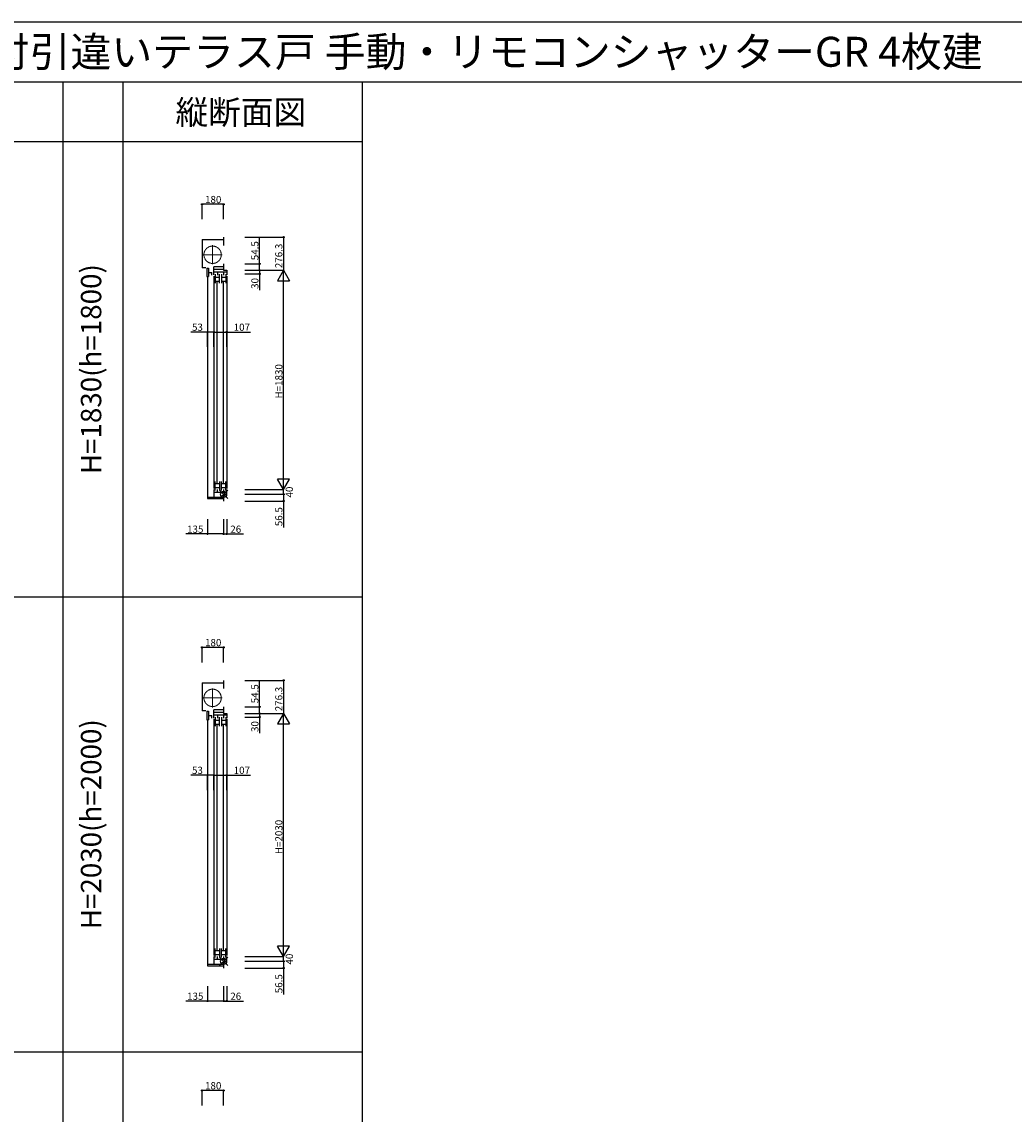
# Model space of a CAD drawing. Extents: x 0 to 27500, y 0 to 20000.
# Drawn here: x 8555 to 16840, y 10879 to 20000 of the extents above; entities that cross this region are included whole.
import ezdxf
from ezdxf.enums import TextEntityAlignment as Align

# ---------------------------------------------------------------- set-up
doc = ezdxf.new("R2010")
doc.units = 0
doc.linetypes.add('YCENTER_1', pattern=[13, 10, -1, 1, -1])
doc.linetypes.add('YDIVIDE_1', pattern=[15, 10, -1, 1, -1, 1, -1])
doc.layers.get('0').update_dxf_attribs({"linetype": 'CONTINUOUS'})
for name, color, linetype in [('YKK_C1', 4, 'CONTINUOUS'), ('YKK_F1', 7, 'CONTINUOUS'), ('YKK_IN', 1, 'CONTINUOUS'), ('YKK_N1', 2, 'CONTINUOUS')]:
    doc.layers.add(name, color=color, linetype=linetype)
doc.styles.add('EXTFONT', font='txt.shx', dxfattribs={"height": 60, "bigfont": 'EXTFONT'})

msp = doc.modelspace()

# ---------------------------------------------------------------- linework, layer by layer
at = {"layer": 'YKK_C1'}
for p, q in [((10059.5, 18181.4), (10239.5, 18181.4)), ((10059.5, 18181.4), (10059.5, 17946.6)), ((10239.5, 18201.4), (10239.5, 18133.4)), ((10239.5, 17979.6), (10239.5, 17925.1)), ((10090.5, 17946.6), (10059.5, 17946.6)), ((10100.6, 17943.6), (10100.6, 17872.6)), ((10100.6, 17943.6), (10112.3, 17943.6)), ((10112.3, 17943.6), (10112.3, 17872.6)), ((10112.3, 17907.3), (10140.6, 17907.3)), ((10140.6, 17885.3), (10140.6, 17907.3)), ((10158.5, 17886.1), (10158.5, 17955.1)), ((10239.5, 17955.1), (10158.5, 17955.1)), ((10158.5, 17935.1), (10239.5, 17935.1)), ((10265.5, 17911.1), (10158.5, 17911.1)), ((10170, 17894.1), (10170, 17818.1)), ((10188, 17911.1), (10188, 17885.1)), ((10206, 17818.1), (10206, 17894.1)), ((10221, 17894.1), (10221, 17818.1)), ((10239, 17911.1), (10239, 17885.1)), ((10239, 17911.1), (10239, 17885.1)), ((10239.5, 17925.1), (10265.5, 17925.1)), ((10257, 17894.1), (10257, 17818.1)), ((10265.5, 17925.1), (10265.5, 17886.1)), ((10100.6, 17872.6), (10112.3, 17872.6)), ((10105.5, 17872.4), (10105.5, 16031.6)), ((10158.5, 17876.1), (10158.5, 16104.1)), ((10170.2, 17869.1), (10206, 17869.1)), ((10170.2, 17835.1), (10206, 17835.1)), ((10187, 16150.1), (10187, 17831.1)), ((10221, 17869.1), (10257, 17869.1)), ((10221, 17835.1), (10257, 17835.1)), ((10238, 16150.1), (10238, 17831.1)), ((10265.5, 17876.1), (10265.5, 16104.1)), ((10170, 16087.1), (10170, 16163.1)), ((10170.2, 16146.1), (10206, 16146.1)), ((10206, 16163.1), (10206, 16087.1)), ((10221, 16087.1), (10221, 16163.1)), ((10221, 16146.1), (10257, 16146.1)), ((10257, 16087.1), (10257, 16163.1)), ((10158.5, 16094.1), (10158.5, 16031.6)), ((10265.5, 16069.1), (10158.5, 16069.1)), ((10170.2, 16112.1), (10206, 16112.1)), ((10188, 16069.1), (10188, 16095.1)), ((10221, 16112.1), (10257, 16112.1)), ((10239, 16095.1), (10239, 16069.1)), ((10239.5, 16055.1), (10265.5, 16055.1)), ((10239.5, 16055.1), (10239.5, 15998.6)), ((10265.5, 16055.1), (10265.5, 16094.1)), ((10104.5, 16031.6), (10104.5, 16018.6)), ((10104.5, 16031.6), (10239.5, 16031.6)), ((10104.5, 16018.6), (10239.5, 16018.6)), ((10059.5, 14481.4), (10239.5, 14481.4)), ((10059.5, 14481.4), (10059.5, 14246.6)), ((10239.5, 14501.4), (10239.5, 14433.4)), ((10090.5, 14246.6), (10059.5, 14246.6)), ((10100.6, 14243.6), (10100.6, 14172.6)), ((10100.6, 14243.6), (10112.3, 14243.6)), ((10112.3, 14243.6), (10112.3, 14172.6)), ((10158.5, 14186.1), (10158.5, 14255.1)), ((10239.5, 14255.1), (10158.5, 14255.1)), ((10158.5, 14235.1), (10239.5, 14235.1)), ((10239.5, 14279.6), (10239.5, 14225.1)), ((10100.6, 14172.6), (10112.3, 14172.6)), ((10105.5, 14172.4), (10105.5, 12131.6)), ((10112.3, 14207.3), (10140.6, 14207.3)), ((10140.6, 14185.3), (10140.6, 14207.3)), ((10265.5, 14211.1), (10158.5, 14211.1)), ((10158.5, 14176.1), (10158.5, 12204.1)), ((10170, 14194.1), (10170, 14118.1)), ((10170.2, 14169.1), (10206, 14169.1)), ((10188, 14211.1), (10188, 14185.1)), ((10206, 14118.1), (10206, 14194.1)), ((10221, 14194.1), (10221, 14118.1)), ((10221, 14169.1), (10257, 14169.1)), ((10239, 14211.1), (10239, 14185.1)), ((10239, 14211.1), (10239, 14185.1)), ((10239.5, 14225.1), (10265.5, 14225.1)), ((10257, 14194.1), (10257, 14118.1)), ((10265.5, 14225.1), (10265.5, 14186.1)), ((10265.5, 14176.1), (10265.5, 12204.1)), ((10170.2, 14135.1), (10206, 14135.1)), ((10187, 12250.1), (10187, 14131.1)), ((10221, 14135.1), (10257, 14135.1)), ((10238, 12250.1), (10238, 14131.1)), ((10170, 12187.1), (10170, 12263.1)), ((10170.2, 12246.1), (10206, 12246.1)), ((10206, 12263.1), (10206, 12187.1)), ((10221, 12187.1), (10221, 12263.1)), ((10221, 12246.1), (10257, 12246.1)), ((10257, 12187.1), (10257, 12263.1)), ((10104.5, 12131.6), (10104.5, 12118.6)), ((10104.5, 12131.6), (10239.5, 12131.6)), ((10158.5, 12194.1), (10158.5, 12131.6)), ((10265.5, 12169.1), (10158.5, 12169.1)), ((10170.2, 12212.1), (10206, 12212.1)), ((10188, 12169.1), (10188, 12195.1)), ((10221, 12212.1), (10257, 12212.1)), ((10239, 12195.1), (10239, 12169.1)), ((10239.5, 12155.1), (10265.5, 12155.1)), ((10239.5, 12155.1), (10239.5, 12098.6)), ((10265.5, 12155.1), (10265.5, 12194.1)), ((10104.5, 12118.6), (10239.5, 12118.6))]:
    msp.add_line(p, q, dxfattribs=at)
at = {"layer": 'YKK_C1', "linetype": 'YCENTER_1', "lineweight": 13, "ltscale": 0.5}
for p, q in [((10147.5, 17975.6), (10147.5, 18134.6)), ((10068, 18055.1), (10227, 18055.1)), ((10147.5, 14275.6), (10147.5, 14434.6)), ((10068, 14355.1), (10227, 14355.1))]:
    msp.add_line(p, q, dxfattribs=at)
at = {"layer": 'YKK_C1', "linetype": 'YDIVIDE_1', "lineweight": 13, "ltscale": 0.5}
for centre in [(10147.5, 18055.1), (10147.5, 14355.1)]:
    msp.add_circle(centre, 72.5, dxfattribs=at)
at = {"layer": 'YKK_F1', "color": 7}
for p, q in [((0, 20000), (27500, 20000)), ((0, 19500), (27000, 19500)), ((8900, 0), (8900, 19500)), ((9400, 0), (9400, 19500)), ((11400, 0), (11400, 19500)), ((0, 19000), (11400, 19000)), ((0, 15200), (11400, 15200)), ((0, 11400), (11400, 11400))]:
    msp.add_line(p, q, dxfattribs=at)
at = {"layer": 'YKK_IN'}
for p, q in [((10274.9, 16090.5), (10204.1, 16019.7)), ((10274.9, 16019.7), (10204.1, 16090.5)), ((10274.9, 12190.5), (10204.1, 12119.7)), ((10274.9, 12119.7), (10204.1, 12190.5))]:
    msp.add_line(p, q, dxfattribs=at)
for centre in [(10239.5, 16055.1), (10239.5, 12155.1)]:
    msp.add_circle(centre, 25, dxfattribs=at)
at = {"layer": 'YKK_N1'}
for p, q in [((10059.5, 18351.4), (10059.5, 18476.4)), ((10239.5, 18476.4), (10059.5, 18476.4)), ((10239.5, 18351.4), (10239.5, 18476.4)), ((10415.5, 18201.4), (10740.5, 18201.4)), ((10540.5, 17979.6), (10540.5, 18199.6)), ((10740.5, 18201.4), (10740.5, 17925.1)), ((10415.5, 17979.6), (10540.5, 17979.6)), ((10540.5, 17925.1), (10540.5, 17979.6)), ((10415.5, 17925.1), (10540.5, 17925.1)), ((10415.5, 17925.1), (10740.5, 17925.1)), ((10415.5, 17925.1), (10540.5, 17925.1)), ((10415.5, 17925.1), (10740.5, 17925.1)), ((10415.5, 17895.1), (10540.5, 17895.1)), ((10540.5, 17925.1), (10540.5, 17895.1)), ((10540.5, 17895.1), (10540.5, 17760.1)), ((10740.5, 16095.1), (10740.5, 17925.1)), ((10105.5, 17410), (9965.5, 17410)), ((10105.5, 17285), (10105.5, 17410)), ((10158.5, 17410), (10105.5, 17410)), ((10158.5, 17285), (10158.5, 17410)), ((10158.5, 17285), (10158.5, 17410)), ((10158.5, 17410), (10265.5, 17410)), ((10265.5, 17285), (10265.5, 17410)), ((10265.5, 17410), (10463.5, 17410)), ((10415.5, 16095.1), (10740.5, 16095.1)), ((10415.5, 16095.1), (10740.5, 16095.1)), ((10415.5, 16055.1), (10740.5, 16055.1)), ((10415.5, 16055.1), (10740.5, 16055.1)), ((10740.5, 16055.1), (10740.5, 16095.1)), ((10740.5, 16055.1), (10740.5, 15998.6)), ((10415.5, 15998.6), (10740.5, 15998.6)), ((10740.5, 15998.6), (10740.5, 15778.6)), ((10104.5, 15848.6), (10104.5, 15723.6)), ((10239.5, 15848.6), (10239.5, 15723.6)), ((10239.5, 15848.6), (10239.5, 15723.6)), ((10265.5, 15848.6), (10265.5, 15723.6)), ((10104.5, 15723.6), (9924.5, 15723.6)), ((10239.5, 15723.6), (10104.5, 15723.6)), ((10239.5, 15723.6), (10265.5, 15723.6)), ((10265.5, 15723.6), (10405.5, 15723.6)), ((10059.5, 14651.4), (10059.5, 14776.4)), ((10239.5, 14776.4), (10059.5, 14776.4)), ((10239.5, 14651.4), (10239.5, 14776.4)), ((10415.5, 14501.4), (10740.5, 14501.4)), ((10540.5, 14279.6), (10540.5, 14499.6)), ((10740.5, 14501.4), (10740.5, 14225.1)), ((10415.5, 14279.6), (10540.5, 14279.6)), ((10540.5, 14225.1), (10540.5, 14279.6)), ((10415.5, 14225.1), (10540.5, 14225.1)), ((10415.5, 14225.1), (10740.5, 14225.1)), ((10415.5, 14225.1), (10540.5, 14225.1)), ((10415.5, 14225.1), (10740.5, 14225.1)), ((10415.5, 14195.1), (10540.5, 14195.1)), ((10540.5, 14225.1), (10540.5, 14195.1)), ((10540.5, 14195.1), (10540.5, 14060.1)), ((10740.5, 12195.1), (10740.5, 14225.1)), ((10105.5, 13710), (9965.5, 13710)), ((10105.5, 13585), (10105.5, 13710)), ((10158.5, 13710), (10105.5, 13710)), ((10158.5, 13585), (10158.5, 13710)), ((10158.5, 13585), (10158.5, 13710)), ((10158.5, 13710), (10265.5, 13710)), ((10265.5, 13585), (10265.5, 13710)), ((10265.5, 13710), (10463.5, 13710)), ((10415.5, 12195.1), (10740.5, 12195.1)), ((10415.5, 12195.1), (10740.5, 12195.1)), ((10415.5, 12155.1), (10740.5, 12155.1)), ((10415.5, 12155.1), (10740.5, 12155.1)), ((10740.5, 12155.1), (10740.5, 12195.1)), ((10740.5, 12155.1), (10740.5, 12098.6)), ((10415.5, 12098.6), (10740.5, 12098.6)), ((10740.5, 12098.6), (10740.5, 11878.6)), ((10104.5, 11948.6), (10104.5, 11823.6)), ((10239.5, 11948.6), (10239.5, 11823.6)), ((10239.5, 11948.6), (10239.5, 11823.6)), ((10265.5, 11948.6), (10265.5, 11823.6)), ((10104.5, 11823.6), (9924.5, 11823.6)), ((10239.5, 11823.6), (10104.5, 11823.6)), ((10239.5, 11823.6), (10265.5, 11823.6)), ((10265.5, 11823.6), (10405.5, 11823.6)), ((10059.5, 10951.4), (10059.5, 11076.4)), ((10239.5, 11076.4), (10059.5, 11076.4)), ((10239.5, 10951.4), (10239.5, 11076.4))]:
    msp.add_line(p, q, dxfattribs=at)
at = {"layer": 'YKK_N1', "lineweight": -2}
for p, q in [((10740.5, 17925.1), (10690.5, 17838.5)), ((10740.5, 17925.1), (10790.5, 17838.5)), ((10690.5, 17838.5), (10790.5, 17838.5)), ((10740.5, 16095.1), (10690.5, 16181.7)), ((10790.5, 16181.7), (10690.5, 16181.7)), ((10740.5, 16095.1), (10790.5, 16181.7)), ((10740.5, 14225.1), (10690.5, 14138.5)), ((10690.5, 14138.5), (10790.5, 14138.5)), ((10740.5, 14225.1), (10790.5, 14138.5)), ((10740.5, 12195.1), (10690.5, 12281.7)), ((10790.5, 12281.7), (10690.5, 12281.7)), ((10740.5, 12195.1), (10790.5, 12281.7))]:
    msp.add_line(p, q, dxfattribs=at)
at = {"layer": 'YKK_N1', "linetype": 'ByBlock', "lineweight": -2}
for centre in [(10059.5, 18476.4), (10239.5, 18476.4), (10740.5, 18201.4), (10540.5, 17979.6), (10540.5, 17925.1), (10540.5, 17925.1), (10540.5, 17895.1), (10105.5, 17410), (10158.5, 17410), (10158.5, 17410), (10265.5, 17410), (10740.5, 16055.1), (10740.5, 15998.6), (10104.5, 15723.6), (10239.5, 15723.6), (10239.5, 15723.6), (10265.5, 15723.6), (10059.5, 14776.4), (10239.5, 14776.4), (10740.5, 14501.4), (10540.5, 14279.6), (10540.5, 14225.1), (10540.5, 14225.1), (10540.5, 14195.1), (10105.5, 13710), (10158.5, 13710), (10158.5, 13710), (10265.5, 13710), (10740.5, 12155.1), (10740.5, 12098.6), (10104.5, 11823.6), (10239.5, 11823.6), (10239.5, 11823.6), (10265.5, 11823.6), (10059.5, 11076.4), (10239.5, 11076.4)]:
    msp.add_circle(centre, 5, dxfattribs=at)

# ---------------------------------------------------------------- texts
at = {"style": 'EXTFONT'}
msp.add_text('APW331_10  在来 APW331(アングル付) シャッター付引違いテラス戸 手動・リモコンシャッターGR 4枚建', height=250, dxfattribs=at).set_placement((500, 19625))
at = {"color": 3, "style": 'EXTFONT'}
msp.add_text('縦断面図', height=200, dxfattribs=at).set_placement((10383.4, 19144.8), align=Align.CENTER)
for s, p in [('H=1830(h=1800)', (9155, 17100)), ('H=2030(h=2000)', (9155, 13300))]:
    msp.add_text(s, height=170, rotation=90, dxfattribs=at).set_placement(p, align=Align.MIDDLE)
at = {"layer": 'YKK_N1'}
for s, p in [('180', (10084.5, 18486.4)), ('53', (9975.5, 17420)), ('107', (10323.5, 17420)), ('135', (9934.5, 15733.6)), ('26', (10295.5, 15733.6)), ('180', (10084.5, 14786.4)), ('53', (9975.5, 13720)), ('107', (10323.5, 13720)), ('135', (9934.5, 11833.6)), ('26', (10295.5, 11833.6)), ('180', (10084.5, 11086.4))]:
    msp.add_text(s, height=60, dxfattribs=at).set_placement(p)
for s, p in [('54.5', (10530.5, 18009.6)), ('276.3', (10730.5, 17943.2)), ('30', (10530.5, 17770.1)), ('H=1830', (10730.5, 16855.1)), ('40', (10818.2, 16028.3)), ('56.5', (10730.5, 15788.6)), ('54.5', (10530.5, 14309.6)), ('276.3', (10730.5, 14243.2)), ('30', (10530.5, 14070.1)), ('H=2030', (10730.5, 13050.1)), ('40', (10818.2, 12128.3)), ('56.5', (10730.5, 11888.6))]:
    msp.add_text(s, height=60, rotation=90, dxfattribs=at).set_placement(p)

doc.saveas('drawing.dxf')
